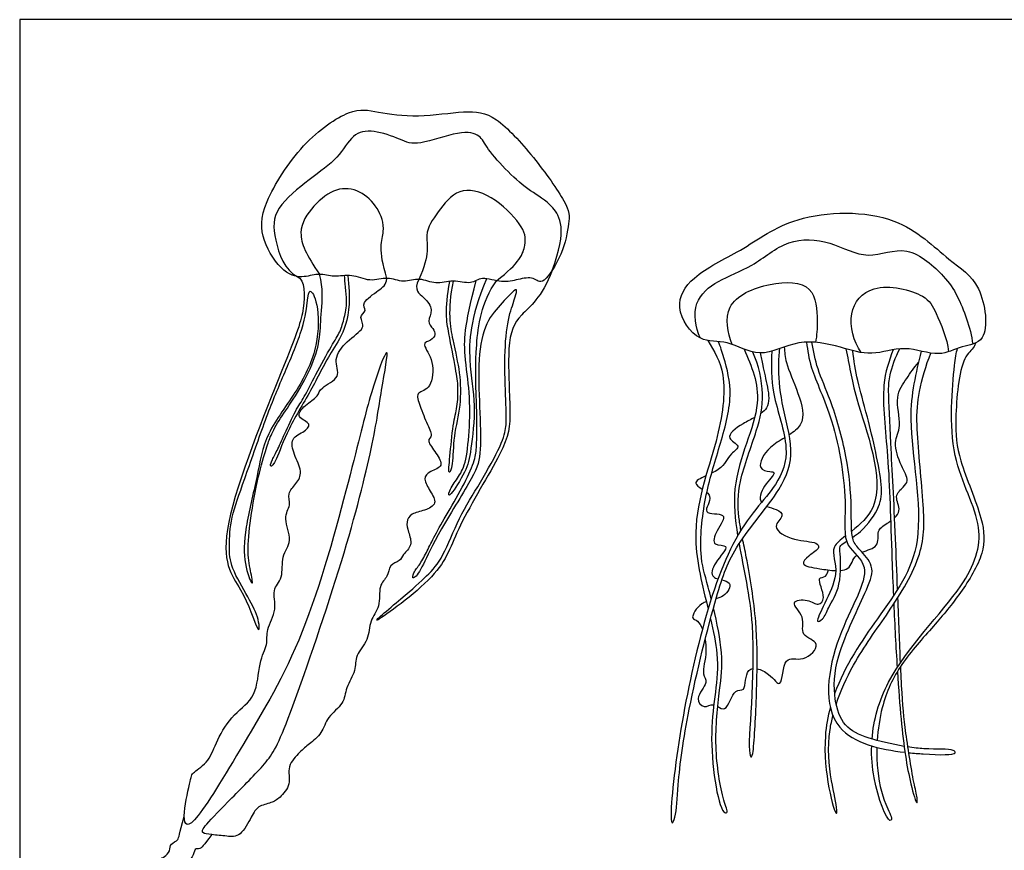
# Model space of a CAD drawing. Units: metres. Extents: x 0 to 3.39, y -0.66 to 2.14.
# Drawn here: x 0 to 2.1, y 0.36 to 2.14 of the extents above; entities that cross this region are included whole.
import ezdxf

# ---------------------------------------------------------------- set-up
doc = ezdxf.new("R2010")
doc.units = ezdxf.units.M
for name, color, linetype, true_color in [('2D$AG-ANIMALS', 7, 'Continuous', 0x66ccff), ('2D$AG-DETAILS-DIAGRAM', 7, 'Continuous', 0xccff66), ('2D$X-VPRT', 6, 'Continuous', 0xff00ff)]:
    doc.layers.add(name, color=color, linetype=linetype, true_color=true_color)

msp = doc.modelspace()

# ---------------------------------------------------------------- linework, layer by layer
at = {"layer": '2D$AG-ANIMALS'}
for points in [[(1.0642, 1.5832), (1.0755, 1.5858), (1.0992, 1.5903), (1.1145, 1.5661), (1.1604, 1.6374), (1.1741, 1.7091), (1.1741, 1.7383), (1.098, 1.8462), (1.0129, 1.9386), (0.9559, 1.9448), (0.8482, 1.9282), (0.7588, 1.9405), (0.7129, 1.9533), (0.6025, 1.8798), (0.5137, 1.7383), (0.5137, 1.667), (0.5649, 1.5914), (0.6097, 1.5867), (0.6396, 1.5979), (0.6704, 1.5867), (0.7086, 1.5961), (0.7478, 1.5765), (0.7861, 1.5905), (0.8187, 1.5746), (0.8542, 1.5886), (0.8878, 1.5709), (0.9242, 1.5839), (0.9662, 1.5709), (0.983, 1.5914), (1.0315, 1.5746), (1.053, 1.5806), (1.0642, 1.5832)], [(1.1367, 1.6026), (1.1143, 1.5434), (1.0628, 1.5076), (1.0386, 1.4539), (1.0492, 1.2869), (1.043, 1.2317), (0.9237, 1.041), (0.9086, 0.9573), (0.7145, 0.8183), (0.8238, 0.9092), (0.8712, 0.951), (0.9032, 0.9868), (0.9367, 1.0751), (0.9833, 1.1482), (1.0315, 1.2343), (1.0391, 1.2711), (1.0389, 1.2959), (1.0344, 1.3969), (1.0381, 1.487), (1.055, 1.5364), (1.0615, 1.5572), (1.0609, 1.567), (1.0257, 1.5286), (0.9906, 1.4889), (0.9769, 1.404), (0.983, 1.2955), (0.9854, 1.2036), (0.9702, 1.1636), (0.8826, 1.0248), (0.8582, 0.963), (0.8371, 0.9386), (0.8393, 0.9572), (0.8546, 0.9741), (0.8702, 1.0037), (0.8842, 1.0336), (0.9129, 1.0834), (0.9513, 1.1491), (0.9737, 1.2022), (0.975, 1.2223), (0.977, 1.2855), (0.974, 1.333), (0.9719, 1.4359), (0.9851, 1.5345), (1.0177, 1.5806)], [(0.8517, 1.5834), (0.8406, 1.56), (0.8642, 1.5464), (0.8844, 1.5176), (0.8679, 1.4925), (0.8832, 1.4778), (0.8887, 1.4656), (0.8795, 1.4521), (0.855, 1.4484), (0.8862, 1.4105), (0.8795, 1.3468), (0.8452, 1.3438), (0.8513, 1.3211), (0.8691, 1.2752), (0.8838, 1.247), (0.8667, 1.2415), (0.8893, 1.2121), (0.9071, 1.1834), (0.8746, 1.1742), (0.8599, 1.1582), (0.8764, 1.1313), (0.893, 1.1038), (0.8648, 1.0891), (0.8342, 1.0842), (0.8244, 1.0652), (0.8293, 1.0456), (0.8397, 1.015), (0.816, 0.9951), (0.8138, 0.9815), (0.7881, 0.9754), (0.7873, 0.9467), (0.7654, 0.9331), (0.7707, 0.8824), (0.7457, 0.856), (0.7465, 0.8129), (0.714, 0.7796), (0.72, 0.7494), (0.6943, 0.7101), (0.6943, 0.6776), (0.655, 0.6489), (0.6467, 0.6134), (0.6165, 0.5899), (0.5999, 0.576), (0.5689, 0.5438), (0.581, 0.5045), (0.5537, 0.4744), (0.5388, 0.4655), (0.5071, 0.4587), (0.497, 0.4394), (0.4705, 0.3908), (0.4432, 0.3944), (0.4078, 0.3976), (0.3874, 0.4004), (0.3902, 0.4121), (0.4492, 0.4727), (0.5312, 0.5543), (0.5613, 0.6041), (0.6917, 0.9823), (0.7561, 1.2343), (0.7711, 1.3444), (0.7951, 1.4693), (0.7483, 1.3421), (0.7169, 1.2082), (0.6151, 0.8218), (0.4845, 0.6028), (0.3641, 0.4003), (0.3445, 0.4265), (0.366, 0.5188), (0.3666, 0.5289), (0.4058, 0.5532), (0.4187, 0.5974), (0.4559, 0.6579), (0.5074, 0.6896), (0.5099, 0.769), (0.5317, 0.8047), (0.5238, 0.8329), (0.5516, 0.8795), (0.5365, 0.9219), (0.564, 0.943), (0.5569, 0.9943), (0.5844, 1.0225), (0.5606, 1.0763), (0.5814, 1.1014), (0.5692, 1.1265), (0.5912, 1.1467), (0.6047, 1.1712), (0.5845, 1.2104), (0.5765, 1.245), (0.6105, 1.2586), (0.6248, 1.2767), (0.5848, 1.2903), (0.6143, 1.3191), (0.64, 1.3349), (0.6377, 1.3508), (0.6898, 1.3742), (0.6672, 1.412), (0.6966, 1.4521), (0.7427, 1.4808), (0.7208, 1.5042), (0.7443, 1.5163), (0.7257, 1.5316), (0.7698, 1.5624), (0.7817, 1.5713), (0.784, 1.5855)], [(0.5924, 1.5897), (0.609, 1.5823), (0.6095, 1.5168), (0.5843, 1.4481), (0.4038, 1.0039), (0.478, 0.9263), (0.5122, 0.8151), (0.5129, 0.8558), (0.4896, 0.9017), (0.4488, 0.9703), (0.4469, 1.0111), (0.4495, 1.0738), (0.4773, 1.1476), (0.5239, 1.2838), (0.5598, 1.3718), (0.6046, 1.4723), (0.6155, 1.5405), (0.6167, 1.5667), (0.6369, 1.5405), (0.6401, 1.4424), (0.5965, 1.348), (0.5215, 1.2523), (0.509, 1.1659), (0.4787, 1.0476), (0.478, 0.9728), (0.5, 0.921), (0.4943, 0.955), (0.485, 0.9975), (0.4915, 1.0691), (0.509, 1.1659), (0.5287, 1.2282), (0.5338, 1.2464), (0.555, 1.2865), (0.5871, 1.3293), (0.628, 1.4037), (0.6422, 1.4599), (0.6426, 1.5125), (0.649, 1.5645), (0.6397, 1.5942)], [(0.7004, 1.5918), (0.7124, 1.4954), (0.6613, 1.4287), (0.6279, 1.354), (0.5698, 1.2615), (0.5467, 1.1904), (0.5327, 1.1802), (0.537, 1.1951), (0.5488, 1.2159), (0.564, 1.25), (0.5904, 1.3078), (0.6062, 1.3284), (0.63, 1.377), (0.6683, 1.4472), (0.6843, 1.4701), (0.6933, 1.5028), (0.7004, 1.5314), (0.6943, 1.5789), (0.6934, 1.5915)], [(0.9251, 1.5796), (0.9125, 1.5159), (0.9251, 1.4486), (0.9406, 1.3849), (0.9424, 1.3138), (0.9251, 1.2488), (0.9251, 1.182), (0.9142, 1.1627), (0.9178, 1.1982), (0.9251, 1.2792), (0.9346, 1.3093), (0.9365, 1.3553), (0.9321, 1.3847), (0.9157, 1.4708), (0.9065, 1.517), (0.9182, 1.5792)], [(0.9968, 1.5847), (0.9601, 1.4977), (0.9572, 1.403), (0.9752, 1.3165), (0.9623, 1.211), (0.9549, 1.1761), (0.9146, 1.1129), (0.9146, 1.13), (0.9352, 1.1598), (0.9522, 1.1854), (0.9604, 1.2568), (0.9619, 1.3437), (0.9487, 1.4177), (0.9483, 1.4821), (0.9744, 1.5809)], [(1.8802, 0.765), (1.8784, 0.806), (1.8765, 0.8547), (1.8746, 0.9038)], [(1.8658, 0.8901), (1.8679, 0.8449), (1.8703, 0.7982), (1.8731, 0.7543)], [(0.4103, 0.3976), (0.3918, 0.3737), (0.3848, 0.3647), (0.3734, 0.3702), (0.3704, 0.3474), (0.3546, 0.3409), (0.3476, 0.3141), (0.3392, 0.3161), (0.3253, 0.2923), (0.3045, 0.2819), (0.2891, 0.2437), (0.2613, 0.2229), (0.2119, 0.1909), (0.1835, 0.1842), (0.1895, 0.1996), (0.2395, 0.2889), (0.2653, 0.2943), (0.2713, 0.3171), (0.2886, 0.3211), (0.2971, 0.3474), (0.309, 0.3484), (0.3218, 0.3632), (0.3204, 0.3786), (0.3412, 0.3851), (0.3397, 0.3975), (0.3513, 0.4362)]]:
    msp.add_open_spline(points, degree=3, dxfattribs=at)
for points, knots in [([(1.4402, 1.5863), (1.4199, 1.5686), (1.3927, 1.5247), (1.4484, 1.4446), (1.5119, 1.4563), (1.5805, 1.4101), (1.6625, 1.4596), (1.7519, 1.4401), (1.8185, 1.4172), (1.8884, 1.4456), (1.9619, 1.4148), (2.0093, 1.4429), (2.0717, 1.4461), (2.0569, 1.5783), (1.9794, 1.6238), (1.8749, 1.7319), (1.654, 1.7283), (1.5448, 1.644), (1.4662, 1.609), (1.4402, 1.5863)], [0, 0, 0, 0, 2.656247, 5.449122, 7.876029, 10.569828, 13.511105, 16.492421, 19.106043, 21.767158, 24.472473, 26.760387, 28.927301, 32.162117, 35.153609, 38.928184, 43.448872, 47.183192, 50.572244, 50.572244, 50.572244, 50.572244]), ([(1.4688, 1.4527), (1.4834, 1.4303), (1.5122, 1.3782), (1.492, 1.2294), (1.4236, 1.0611), (1.4576, 0.9281), (1.4696, 0.8794)], [0, 0, 0, 0, 2.834592, 6.595845, 11.225115, 14.16481, 14.16481, 14.16481, 14.16481]), ([(1.6054, 1.43), (1.6047, 1.3997), (1.6023, 1.3396), (1.6476, 1.2239), (1.6173, 1.1349), (1.4918, 1.025), (1.3992, 0.5996), (1.3859, 0.405), (1.4028, 0.44), (1.4044, 0.5128), (1.4257, 0.6669), (1.4849, 0.9057), (1.524, 1.0164), (1.6271, 1.1305), (1.6563, 1.2182), (1.6242, 1.3172), (1.6191, 1.3982), (1.6212, 1.4235), (1.6225, 1.4354)], [0, 0, 0, 0, 3.015288, 6.454942, 9.314779, 13.273003, 20.101491, 23.899352, 25.059348, 27.693007, 31.733035, 36.692505, 40.184441, 44.00582, 46.979354, 50.176219, 53.002198, 54.900642, 54.900642, 54.900642, 54.900642]), ([(1.4763, 0.9011), (1.4741, 0.91), (1.4637, 0.9494), (1.4487, 0.9957), (1.4607, 1.1199), (1.4939, 1.2247), (1.5249, 1.3333), (1.5067, 1.4067), (1.496, 1.4394), (1.4919, 1.4502)], [39.677598, 39.677598, 39.677598, 39.677598, 40.413989, 43.136642, 46.565041, 49.963207, 53.288004, 56.147531, 57.617257, 57.617257, 57.617257, 57.617257]), ([(1.5465, 1.4344), (1.5622, 1.3981), (1.5982, 1.3148), (1.5167, 1.1742), (1.5269, 1.0712), (1.5326, 1.0362)], [0, 0, 0, 0, 3.446066, 7.791377, 9.848389, 9.848389, 9.848389, 9.848389]), ([(1.632, 1.4387), (1.6329, 1.4277), (1.6342, 1.4043), (1.6631, 1.3414), (1.6798, 1.2788), (1.6527, 1.2577), (1.6428, 1.2513)], [0, 0, 0, 0, 1.817935, 4.476766, 7.067327, 8.286506, 8.286506, 8.286506, 8.286506]), ([(1.6795, 1.4493), (1.6822, 1.431), (1.6868, 1.3906), (1.742, 1.2815), (1.7689, 1.1048), (1.754, 1.0129), (1.8312, 0.9686), (1.7332, 0.822), (1.706, 0.6092), (1.8369, 0.5794), (1.8897, 0.5734)], [0, 0, 0, 0, 2.360709, 5.843778, 10.129706, 13.030014, 15.450085, 19.420617, 23.803151, 27.246435, 27.246435, 27.246435, 27.246435]), ([(1.888, 0.586), (1.8611, 0.5905), (1.8057, 0.6041), (1.758, 0.6258), (1.7358, 0.6903), (1.7398, 0.7811), (1.8078, 0.9169), (1.827, 0.9698), (1.7931, 1.0063), (1.774, 1.0265), (1.7768, 1.1005), (1.7678, 1.2052), (1.7334, 1.3236), (1.7023, 1.39), (1.6942, 1.4302), (1.6911, 1.4494)], [35.254727, 35.254727, 35.254727, 35.254727, 37.504419, 39.901869, 42.336399, 45.387196, 49.294899, 51.560237, 53.621149, 55.242485, 57.837848, 61.171869, 64.687944, 67.389109, 69.806621, 69.806621, 69.806621, 69.806621]), ([(1.9241, 1.4301), (1.9134, 1.382), (1.8857, 1.2874), (1.9468, 1.0137), (1.842, 0.8774), (1.7616, 0.7587), (1.7396, 0.6981)], [0, 0, 0, 0, 3.84534, 8.926222, 13.258415, 16.822147, 16.822147, 16.822147, 16.822147]), ([(1.7632, 1.4353), (1.7719, 1.3998), (1.7772, 1.3343), (1.8627, 1.1198), (1.7934, 1.0595), (1.7761, 1.0459)], [0, 0, 0, 0, 3.312695, 8.138173, 9.911274, 9.911274, 9.911274, 9.911274]), ([(1.7778, 1.0325), (1.7835, 1.0362), (1.8085, 1.054), (1.8377, 1.1), (1.8439, 1.1443), (1.8105, 1.2913), (1.788, 1.3639), (1.781, 1.4097), (1.7783, 1.4311)], [27.611911, 27.611911, 27.611911, 27.611911, 28.383946, 30.898475, 33.144309, 36.997137, 39.844782, 42.390445, 42.390445, 42.390445, 42.390445]), ([(1.8195, 0.6018), (1.8228, 0.6424), (1.8552, 0.761), (2.0194, 0.9174), (2.0677, 1.0561), (1.9767, 1.2001), (1.9928, 1.3764), (1.9988, 1.4268), (2.0022, 1.4361)], [4.974568, 4.974568, 4.974568, 4.974568, 7.658787, 12.733811, 16.334864, 20.356843, 24.738925, 26.133215, 26.133215, 26.133215, 26.133215]), ([(2.0401, 1.4472), (2.0396, 1.4448), (2.0348, 1.4333), (2.0073, 1.4171), (1.995, 1.2798), (2.0024, 1.1984), (2.0581, 1.0745), (2.062, 0.9976), (2.0086, 0.9114), (1.9517, 0.8429), (1.8778, 0.7627), (1.8415, 0.685), (1.8321, 0.6226), (1.8306, 0.5986)], [29.433581, 29.433581, 29.433581, 29.433581, 29.947262, 31.758574, 35.337157, 38.373171, 41.968801, 44.71014, 47.794409, 50.830491, 54.090542, 57.271274, 59.27705, 59.27705, 59.27705, 59.27705]), ([(1.8645, 1.4332), (1.8555, 1.4087), (1.8364, 1.3562), (1.8565, 1.1945), (1.8592, 1.0537), (1.8639, 0.9346), (1.8651, 0.9074)], [0, 0, 0, 0, 2.798316, 6.693207, 11.386059, 12.726049, 12.726049, 12.726049, 12.726049]), ([(1.874, 0.9211), (1.8725, 0.9584), (1.8675, 1.0868), (1.8601, 1.2198), (1.8539, 1.3441), (1.8561, 1.3783), (1.8692, 1.4179), (1.879, 1.4351)], [35.968952, 35.968952, 35.968952, 35.968952, 37.803647, 42.329102, 45.671741, 47.525866, 49.963606, 49.963606, 49.963606, 49.963606]), ([(1.5396, 1.0477), (1.5379, 1.0571), (1.5325, 1.0909), (1.5327, 1.1532), (1.5754, 1.2598), (1.5916, 1.3372), (1.5775, 1.4003), (1.5652, 1.4283)], [33.983007, 33.983007, 33.983007, 33.983007, 35.009839, 37.781878, 41.140346, 43.971427, 47.001481, 47.001481, 47.001481, 47.001481]), ([(1.5809, 1.4263), (1.5826, 1.4173), (1.586, 1.3991), (1.5969, 1.3536), (1.6023, 1.3148), (1.5871, 1.3004), (1.582, 1.2967)], [0, 0, 0, 0, 1.65059, 3.831604, 5.930416, 6.739858, 6.739858, 6.739858, 6.739858]), ([(1.7431, 0.6758), (1.7525, 0.7045), (1.7858, 0.7783), (1.8551, 0.8697), (1.9322, 0.9959), (1.9308, 1.107), (1.9121, 1.272), (1.9182, 1.342), (1.9341, 1.3998), (1.9453, 1.4259)], [30.748263, 30.748263, 30.748263, 30.748263, 33.09448, 36.79516, 40.530498, 43.90204, 47.928196, 50.624374, 53.542347, 53.542347, 53.542347, 53.542347]), ([(1.8676, 1.0744), (1.8724, 1.0789), (1.8826, 1.0931), (1.8646, 1.1201), (1.886, 1.1398), (1.8993, 1.1539), (1.8802, 1.1865), (1.8633, 1.2355), (1.8849, 1.2703), (1.8659, 1.3331), (1.894, 1.3717), (1.9092, 1.3952), (1.9185, 1.4056)], [44.157065, 44.157065, 44.157065, 44.157065, 45.124712, 46.864213, 48.440331, 49.713367, 51.567218, 53.806226, 55.754818, 58.20064, 60.323207, 62.369488, 62.369488, 62.369488, 62.369488]), ([(1.569, 1.2886), (1.5611, 1.2842), (1.5354, 1.2714), (1.501, 1.2444), (1.5434, 1.228), (1.5131, 1.21), (1.5053, 1.1845), (1.4822, 1.1721), (1.4771, 1.1696)], [7.358174, 7.358174, 7.358174, 7.358174, 8.389509, 10.432735, 11.983355, 13.456807, 15.537259, 16.099388, 16.099388, 16.099388, 16.099388]), ([(1.6331, 1.2453), (1.6226, 1.2389), (1.5921, 1.2207), (1.5715, 1.1785), (1.6, 1.1728), (1.6179, 1.1716), (1.5856, 1.1431), (1.5778, 1.1151), (1.5834, 1.1069)], [8.671143, 8.671143, 8.671143, 8.671143, 9.896734, 12.066999, 13.515784, 14.518991, 16.376883, 18.26544, 18.26544, 18.26544, 18.26544]), ([(1.4648, 1.1638), (1.4527, 1.1582), (1.4347, 1.1494), (1.4502, 1.1402), (1.4572, 1.1356)], [16.547987, 16.547987, 16.547987, 16.547987, 17.91281, 18.940435, 18.940435, 18.940435, 18.940435]), ([(1.4668, 1.1284), (1.4695, 1.1259), (1.4797, 1.1129), (1.4485, 1.0783), (1.5174, 1.0876), (1.4863, 1.0475), (1.4759, 1.0123), (1.5217, 1.019), (1.482, 0.9793), (1.4734, 0.9502), (1.4871, 0.9447), (1.4907, 0.9436)], [19.442195, 19.442195, 19.442195, 19.442195, 19.928127, 21.745073, 23.611963, 25.466532, 27.157284, 28.647372, 30.651129, 32.403363, 32.952752, 32.952752, 32.952752, 32.952752]), ([(1.5952, 1.0987), (1.6014, 1.0961), (1.6182, 1.0918), (1.6352, 1.0788), (1.5998, 1.0531), (1.6548, 1.0229), (1.6986, 1.0246), (1.7104, 1.0091), (1.6837, 0.9944), (1.6641, 0.972), (1.7004, 0.9666), (1.7312, 0.9618), (1.742, 0.9615)], [19.092881, 19.092881, 19.092881, 19.092881, 20.13198, 21.477389, 23.084992, 25.266749, 27.422119, 28.453931, 30.124282, 31.532743, 33.441234, 34.67024, 34.67024, 34.67024, 34.67024]), ([(1.7982, 1.0007), (1.8095, 1.0054), (1.8377, 1.0119), (1.8275, 1.0483), (1.8451, 1.0578), (1.8568, 1.0657), (1.8592, 1.0674)], [38.329327, 38.329327, 38.329327, 38.329327, 39.883681, 41.604477, 43.209483, 43.633594, 43.633594, 43.633594, 43.633594]), ([(1.7626, 1.0355), (1.7519, 1.0272), (1.7252, 1.0045), (1.7631, 0.9581), (1.6877, 0.8417), (1.7179, 0.8591), (1.726, 0.8847), (1.7563, 0.9282), (1.751, 1.0023), (1.75, 1.014), (1.7599, 1.0208), (1.7652, 1.0243)], [10.389872, 10.389872, 10.389872, 10.389872, 11.584413, 14.01946, 17.283025, 18.36001, 20.017877, 22.352372, 25.01496, 26.126467, 26.993723, 26.993723, 26.993723, 26.993723]), ([(1.5356, 1.0189), (1.5451, 0.9663), (1.5819, 0.8102), (1.55, 0.5792), (1.5641, 0.5584), (1.5695, 0.6094), (1.5747, 0.7386), (1.5747, 0.8492), (1.5564, 0.9663), (1.5455, 1.0175), (1.543, 1.0299)], [10.182938, 10.182938, 10.182938, 10.182938, 13.210389, 18.446303, 19.325813, 21.226562, 24.895956, 28.333103, 32.064612, 33.350807, 33.350807, 33.350807, 33.350807]), ([(1.7522, 0.9617), (1.7585, 0.9622), (1.776, 0.9669), (1.7772, 0.986), (1.7865, 0.994)], [35.081321, 35.081321, 35.081321, 35.081321, 35.884994, 37.714119, 37.714119, 37.714119, 37.714119]), ([(1.5741, 0.752), (1.5822, 0.7504), (1.6055, 0.7385), (1.6282, 0.7002), (1.6285, 0.7852), (1.6728, 0.7627), (1.7171, 0.8084), (1.6619, 0.8212), (1.6806, 0.8626), (1.6388, 0.8967), (1.6843, 0.9019), (1.7039, 0.884), (1.7236, 0.9033), (1.6981, 0.9496), (1.7204, 0.9454), (1.7252, 0.9572), (1.7262, 0.9628)], [60.21595, 60.21595, 60.21595, 60.21595, 61.31843, 63.068109, 65.296767, 67.179141, 69.204998, 71.050599, 72.953897, 74.827968, 76.499908, 78.075568, 79.423419, 81.436793, 82.611323, 83.456982, 83.456982, 83.456982, 83.456982]), ([(1.4988, 0.9416), (1.5054, 0.9399), (1.5233, 0.935), (1.5088, 0.9088), (1.4919, 0.9027), (1.4864, 0.9011)], [33.341403, 33.341403, 33.341403, 33.341403, 34.285565, 36.004136, 36.78992, 36.78992, 36.78992, 36.78992]), ([(1.4657, 0.8951), (1.4625, 0.8939), (1.4465, 0.886), (1.4294, 0.8567), (1.4468, 0.8572), (1.4545, 0.8437), (1.4573, 0.8361)], [37.752483, 37.752483, 37.752483, 37.752483, 38.208527, 40.104539, 41.236289, 42.178932, 42.178932, 42.178932, 42.178932]), ([(1.4746, 0.8587), (1.4809, 0.8323), (1.4996, 0.7429), (1.4629, 0.6357), (1.4919, 0.4441), (1.5139, 0.4429), (1.4983, 0.4781), (1.4806, 0.5883), (1.4936, 0.7071), (1.5035, 0.7745), (1.4885, 0.8498), (1.481, 0.882)], [14.585047, 14.585047, 14.585047, 14.585047, 16.210993, 20.328256, 24.45456, 25.276974, 26.929131, 30.340394, 33.799601, 36.642222, 39.164285, 39.164285, 39.164285, 39.164285]), ([(1.4631, 0.8143), (1.4644, 0.8065), (1.4671, 0.7758), (1.4533, 0.7421), (1.4726, 0.7222), (1.4391, 0.6898), (1.4608, 0.6647), (1.4744, 0.6759), (1.4817, 0.6747)], [42.978929, 42.978929, 42.978929, 42.978929, 43.783302, 46.012541, 47.414245, 49.355488, 50.809582, 52.259067, 52.259067, 52.259067, 52.259067]), ([(1.8736, 0.7463), (1.876, 0.7093), (1.8838, 0.605), (1.8971, 0.521), (1.9153, 0.4573), (1.9165, 0.4768), (1.9081, 0.5063), (1.8896, 0.623), (1.8844, 0.6795), (1.8813, 0.7423), (1.8806, 0.7573)], [15.354403, 15.354403, 15.354403, 15.354403, 17.234931, 20.977898, 23.025143, 23.893757, 25.670763, 29.002621, 32.20676, 33.1152, 33.1152, 33.1152, 33.1152]), ([(1.4901, 0.6711), (1.4953, 0.6682), (1.5108, 0.6581), (1.5232, 0.7125), (1.5519, 0.6995), (1.5476, 0.7454), (1.5617, 0.7519), (1.5651, 0.7524)], [52.806561, 52.806561, 52.806561, 52.806561, 53.818527, 55.906319, 57.211536, 59.246131, 59.779613, 59.779613, 59.779613, 59.779613]), ([(1.7305, 0.6697), (1.7251, 0.6499), (1.7076, 0.5548), (1.7431, 0.4265), (1.7454, 0.4552), (1.73, 0.5181), (1.723, 0.5917), (1.7335, 0.6418), (1.7361, 0.6518)], [17.369001, 17.369001, 17.369001, 17.369001, 18.491117, 22.580954, 23.446955, 25.963429, 29.274464, 30.096288, 30.096288, 30.096288, 30.096288]), ([(1.8298, 0.584), (1.8294, 0.5711), (1.8302, 0.5242), (1.8435, 0.4673), (1.8645, 0.432), (1.8595, 0.4274), (1.8578, 0.428), (1.8496, 0.4306), (1.8235, 0.4946), (1.818, 0.5639), (1.8187, 0.5871)], [59.688577, 59.688577, 59.688577, 59.688577, 60.776324, 63.703018, 65.555882, 66.204842, 66.204842, 66.204842, 69.31763, 70.853868, 70.853868, 70.853868, 70.853868]), ([(1.8979, 0.5726), (1.9086, 0.5715), (1.9575, 0.5677), (2.0031, 0.5671), (1.9905, 0.5826), (1.9487, 0.5785), (1.9077, 0.583), (1.896, 0.5848)], [27.424372, 27.424372, 27.424372, 27.424372, 28.130763, 30.735966, 31.551716, 34.051379, 35.02943, 35.02943, 35.02943, 35.02943])]:
    msp.add_open_spline(points, degree=3, knots=knots, dxfattribs=at)
at = {"layer": '2D$AG-DETAILS-DIAGRAM'}
for points in [[(1.1367, 1.6026), (1.17, 1.6905), (1.1372, 1.7467), (1.0911, 1.7694), (1.0427, 1.8117), (0.9943, 1.8654), (0.9852, 1.8919), (0.9444, 1.9032), (0.8446, 1.8669), (0.8167, 1.8813), (0.7532, 1.9047), (0.7094, 1.8956), (0.6829, 1.8427), (0.6209, 1.7996), (0.5408, 1.7346), (0.54, 1.6757), (0.566, 1.6015), (0.5924, 1.5897)], [(0.784, 1.5855), (0.7639, 1.6477), (0.784, 1.6869), (0.7663, 1.7371), (0.7272, 1.7751), (0.6763, 1.7818), (0.6261, 1.7426), (0.5882, 1.6857), (0.6121, 1.6349), (0.6397, 1.5942)], [(1.0177, 1.5806), (1.0678, 1.6179), (1.0827, 1.6609), (1.0772, 1.6964), (1.0069, 1.7666), (0.9341, 1.7825), (0.8921, 1.7255), (0.8592, 1.6807), (0.8771, 1.6367), (0.8517, 1.5834)]]:
    msp.add_open_spline(points, degree=3, dxfattribs=at)
for points, knots in [([(1.4524, 1.4583), (1.4424, 1.4808), (1.4337, 1.537), (1.4911, 1.5836), (1.5657, 1.6089), (1.638, 1.6727), (1.731, 1.6677), (1.8099, 1.6204), (1.8955, 1.6641), (1.9753, 1.5896), (2.0036, 1.5492), (2.03, 1.4802), (2.0345, 1.4451)], [0, 0, 0, 0, 2.716756, 5.275773, 8.100451, 11.138234, 14.085939, 17.019711, 19.896154, 22.966763, 25.284057, 28.543683, 28.543683, 28.543683, 28.543683]), ([(1.5207, 1.4446), (1.5113, 1.4693), (1.4971, 1.5355), (1.599, 1.5797), (1.699, 1.5787), (1.7033, 1.4935), (1.7018, 1.4642), (1.6986, 1.4489)], [0, 0, 0, 0, 2.816353, 5.951887, 8.859016, 11.474262, 13.636757, 13.636757, 13.636757, 13.636757]), ([(1.7962, 1.4271), (1.7805, 1.4509), (1.7627, 1.5121), (1.8176, 1.5813), (1.9347, 1.5543), (1.9562, 1.512), (1.9799, 1.4575), (1.9829, 1.4289)], [0, 0, 0, 0, 2.919996, 5.599115, 8.826019, 10.986115, 13.920971, 13.920971, 13.920971, 13.920971])]:
    msp.add_open_spline(points, degree=3, knots=knots, dxfattribs=at)
at = {"layer": '2D$X-VPRT'}
msp.add_lwpolyline([(0, 0), (3.3919, 0), (3.3919, 2.1381), (0, 2.1381)], close=True, dxfattribs=at)

doc.saveas('drawing.dxf')
